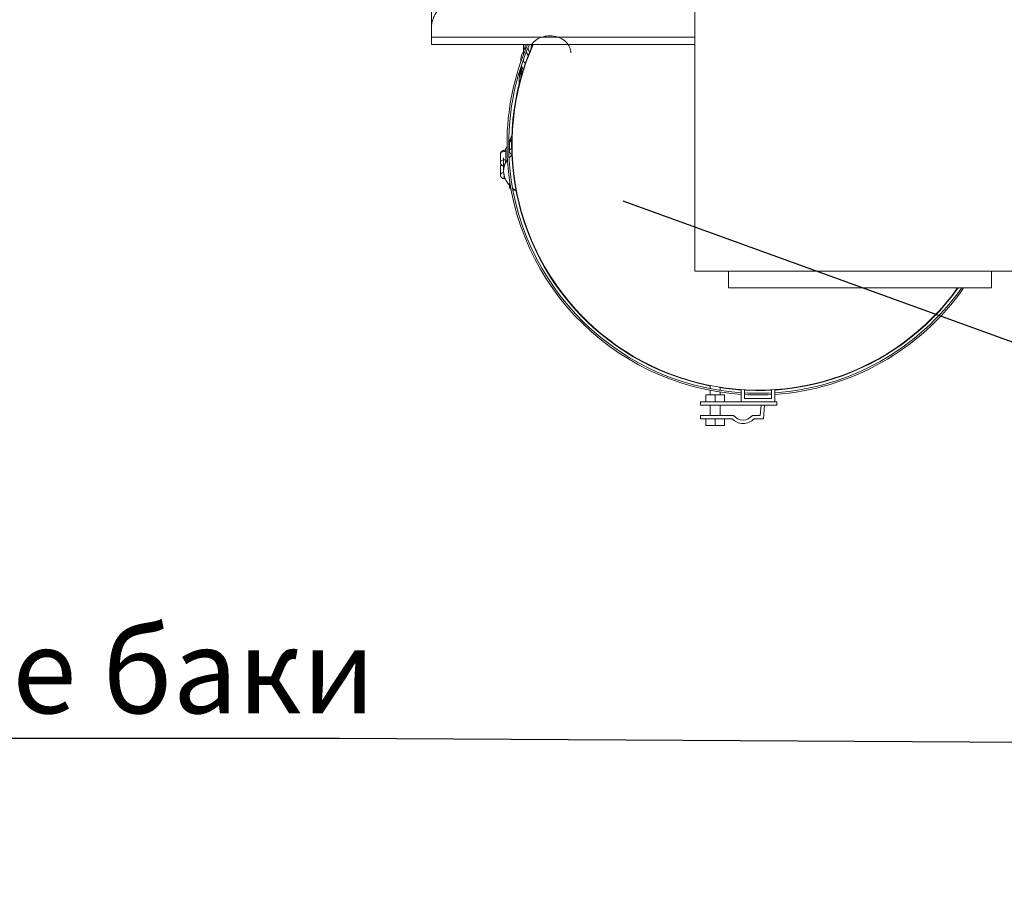
# Model space of a CAD drawing. Units: millimetres. Extents: x -16851 to -11337, y -1698 to 2371.
# Drawn here: x -13654 to -13074, y -1534 to -1026 of the extents above; entities that cross this region are included whole.
import ezdxf
from ezdxf import colors
from ezdxf.entities.mleader import LeaderData, LeaderLine
from ezdxf.math import Vec2, Vec3

# ---------------------------------------------------------------- set-up
doc = ezdxf.new("R2010")
doc.units = ezdxf.units.MM
for name, color, linetype, lineweight in [('G-IMPT', 7, 'Continuous', 5), ('M-EQPM', 7, 'Continuous', 20), ('P-PIPE', 7, 'Continuous', 20)]:
    doc.layers.add(name, color=color, linetype=linetype, lineweight=lineweight)
doc.styles.get("Standard").update_dxf_attribs({"font": 'isocpeui.ttf'})

# ---------------------------------------------------------------- blocks, each defined once
blk = doc.blocks.new('Гидромодуль Темзит 1 контур ИСПРАВЛЕНО белый - EHSE-YM9ED-3796901-Этаж 01')
at = {"layer": 'G-IMPT'}
for p, q in [((185.8, -71), (185, -71.8)), ((188, -71), (185.8, -71)), ((185.8, -71.21), (185.8, -85)), ((188.87, -72.5), (188, -71)), ((188, -71.21), (188, -76)), ((201.98, -72.5), (188.87, -72.5)), ((188.87, -72.69), (188.87, -75.87)), ((227.13, -72.5), (214.02, -72.5)), ((228, -71), (227.13, -72.5)), ((227.13, -75.87), (227.13, -72.69)), ((230.2, -71), (228, -71)), ((228, -71.21), (228, -76)), ((231, -71.8), (230.2, -71)), ((230.2, -71.21), (230.2, -85)), ((231, -72), (231, -74.08)), ((209.67, -75.85), (210.07, -75.93)), ((231, -77.82), (231, -82.21)), ((185.8, -98.79), (185.8, -85)), ((230.2, -98.79), (230.2, -85)), ((231, -92.18), (231, -87.79)), ((185, -98.2), (185.8, -99)), ((230.2, -99), (231, -98.2)), ((231, -98), (231, -95.92)), ((185.8, -99), (187, -99)), ((229, -99), (230.2, -99))]:
    blk.add_line(p, q, dxfattribs=at)
at = {"layer": 'G-IMPT', "flags": 128}
blk.add_lwpolyline([(205.93, -75.93), (206.38, -75.84), (209.58, -75.84)], dxfattribs=at)
at = {"layer": 'G-IMPT'}
for radius, start, end in [(14, 40.0024, 139.98039), (13.2, 43.48419, 136.50752), (10.5, 60, 120)]:
    blk.add_arc((208, -85), radius, start, end, dxfattribs=at)
for points in [[(201.98, -72.5), (201.97, -72.5), (201.96, -72.51), (201.95, -72.53)], [(204.26, -75.3), (204.17, -75.33), (204.08, -75.37), (203.99, -75.41)], [(208.01, -74.6), (207.9, -74.6), (207.8, -74.6), (207.69, -74.61)], [(208.29, -74.61), (208.19, -74.6), (208.09, -74.6), (207.99, -74.6)], [(214.05, -72.53), (214.04, -72.51), (214.03, -72.5), (214.02, -72.5)]]:
    blk.add_open_spline(points, degree=3, dxfattribs=at)
for points, knots in [([(211.51, -75.89), (211.16, -75.74), (209.57, -75.16), (206.82, -74.92), (204.55, -75.52), (203.63, -75.93)], [0.4042402, 0.4042402, 0.4042402, 0.4042402, 0.4444444, 0.5833333, 0.6899241, 0.6899241, 0.6899241, 0.6899241]), ([(204.38, -75.38), (205.4, -75.01), (207.84, -74.54), (210.65, -75.03), (212.21, -75.73), (212.52, -75.88)], [0.3333333, 0.3333333, 0.3333333, 0.3333333, 0.4444444, 0.5833333, 0.6185304, 0.6185304, 0.6185304, 0.6185304]), ([(205.17, -75.96), (205.26, -75.93), (206.35, -75.63), (208.09, -75.46), (209.71, -75.73), (210.28, -75.88)], [0.4883933, 0.4883933, 0.4883933, 0.4883933, 0.5, 0.625, 0.6971751, 0.6971751, 0.6971751, 0.6971751])]:
    blk.add_open_spline(points, degree=3, knots=knots, dxfattribs=at)
at = {"layer": 'M-EQPM'}
for p, q in [((-165, -9), (-185, -9)), ((-185, -9), (-185, -20)), ((-180, -20), (-180, -10)), ((-180, -10), (-165, -10)), ((-165, -10), (-165, -9)), ((185, -9), (165, -9)), ((165, -9), (165, -10)), ((165, -10), (180, -10)), ((180, -10), (180, -20)), ((185, -20), (185, -9)), ((-185, -20), (-185, -250)), ((0, -20), (-180, -20)), ((180, -20), (0, -20)), ((185, -250), (185, -20)), ((231, -72), (231, -71.15)), ((231, -71.15), (235, -71.15)), ((231, -75.2), (231, -74.18)), ((231, -77.92), (231, -75.2)), ((231, -75.2), (235, -75.2)), ((235, -71.15), (235, -73)), ((235, -73.35), (235, -73)), ((235, -73), (246, -73)), ((235, -73.35), (235, -75.2)), ((235, -75.2), (235, -79.68)), ((246, -73), (246, -80.03)), ((267, -74), (246, -74)), ((270, -71), (267, -74)), ((267, -85), (267, -74)), ((277, -71), (270, -71)), ((270, -85), (270, -71.05)), ((279, -71), (277, -71)), ((277, -85), (277, -71)), ((277, -71), (277, -85)), ((310, -74), (279, -71)), ((279, -85), (279, -71)), ((279, -71), (279, -85)), ((310, -74.17), (310, -85)), ((187.5, -76), (187.5, -94)), ((187.5, -76), (228.5, -76)), ((228.5, -94), (228.5, -76)), ((235, -80.03), (235, -79.68)), ((235, -80.52), (235, -80.03)), ((235, -80.03), (246, -80.03)), ((235, -80.52), (235, -85)), ((246, -80.03), (246, -89.97)), ((231, -85), (231, -82.25)), ((231, -87.75), (231, -85)), ((231, -85), (235, -85)), ((235, -85), (235, -89.48)), ((267, -96), (267, -85)), ((270, -98.95), (270, -85)), ((277, -99), (277, -85)), ((277, -85), (277, -99)), ((279, -99), (279, -85)), ((279, -85), (279, -99)), ((310, -85), (310, -95.83)), ((231, -94.8), (231, -92.08)), ((235, -89.97), (235, -89.48)), ((235, -90.32), (235, -89.97)), ((235, -89.97), (246, -89.97)), ((235, -90.32), (235, -94.8)), ((246, -89.97), (246, -97)), ((187, -94), (187, -103)), ((187, -94), (229, -94)), ((190.5, -94), (190.5, -95)), ((225.5, -95), (225.5, -94)), ((229, -103), (229, -94)), ((231, -95.82), (231, -94.8)), ((235, -94.8), (231, -94.8)), ((231, -98.85), (231, -98)), ((235, -94.8), (235, -96.65)), ((235, -97), (235, -96.65)), ((235, -97), (235, -98.85)), ((246, -97), (235, -97)), ((246, -96), (267, -96)), ((267, -96), (270, -99)), ((279, -99), (310, -96)), ((229, -103), (187, -103)), ((231, -98.85), (235, -98.85)), ((270, -99), (277, -99)), ((277, -99), (279, -99)), ((-185, -250), (185, -250)), ((-165.11, -260), (-165.11, -250)), ((-10.11, -250), (-10.11, -260)), ((-10.11, -260), (-165.11, -260))]:
    blk.add_line(p, q, dxfattribs=at)
for start, end in [(53.83332, 136.35734), (223.64266, 306.16668)]:
    blk.add_arc((259.5, -85), 16, start, end, dxfattribs=at)
blk = doc.blocks.new('вальтек кран с плавным управлением 20 - VT_252_N_05_dwg-3411280-Этаж 01')
at = {"layer": 'G-IMPT'}
for p, q in [((-13357.31, -8110.09), (-13357.31, -8115.3)), ((-13357.3, -8110.46), (-13357.3, -8115.29)), ((-13358.76, -8118.69), (-13358.76, -8119.35)), ((-13357.3, -8118.06), (-13357.3, -8118.55)), ((-13358.86, -8122.99), (-13358.86, -8127.26)), ((-13358.85, -8123.93), (-13358.85, -8126.61)), ((-13358.75, -8124.71), (-13358.77, -8125)), ((-13358.77, -8125.21), (-13358.75, -8125.53)), ((-13358.75, -8125.53), (-13358.77, -8125.21)), ((-13358.75, -8127.02), (-13358.75, -8126.6)), ((-13358.66, -8122.53), (-13358.65, -8122.4)), ((-13358.31, -8126.77), (-13358.61, -8126)), ((-13358.61, -8126), (-13358.31, -8126.77)), ((-13358.61, -8126.88), (-13358.52, -8127.46)), ((-13358.52, -8127.46), (-13358.61, -8126.88)), ((-13358.57, -8123.14), (-13358.57, -8122.91)), ((-13358.53, -8126.36), (-13358.43, -8126.79)), ((-13358.43, -8126.79), (-13358.53, -8126.36)), ((-13358.53, -8127.26), (-13358.53, -8126.36)), ((-13358.53, -8126.36), (-13358.53, -8127.26)), ((-13358.47, -8123.14), (-13358.47, -8123.51)), ((-13359.85, -8131.28), (-13359.85, -8131.33)), ((-13359.75, -8128.9), (-13359.75, -8131.28)), ((-13359.75, -8131.33), (-13359.75, -8132.2)), ((-13358.76, -8127.26), (-13358.76, -8128.46)), ((-13358.48, -8127.48), (-13358.53, -8127.26)), ((-13358.53, -8127.26), (-13358.48, -8127.48)), ((-13364.18, -8162.71), (-13365.91, -8166.58)), ((-13365.53, -8166.99), (-13365.53, -8171.76)), ((-13366.91, -8168.82), (-13368.07, -8171.44)), ((-13367.67, -8176.98), (-13367.67, -8172.21)), ((-13370.84, -8173.67), (-13370.84, -8178.44)), ((-13369.03, -8175.79), (-13369.03, -8183.74)), ((-13370.84, -8181.09), (-13370.84, -8185.86)), ((-13365.53, -8190.88), (-13365.53, -8192.54))]:
    blk.add_line(p, q, dxfattribs=at)
at = {"layer": 'G-IMPT', "flags": 128}
for points in [[(-13365.53, -8166.99), (-13365.52, -8166.84), (-13365.51, -8166.7), (-13365.48, -8166.56), (-13365.45, -8166.42), (-13365.41, -8166.29), (-13365.37, -8166.16), (-13365.31, -8166.04), (-13365.26, -8165.93), (-13365.19, -8165.82), (-13365.13, -8165.72), (-13365.06, -8165.63), (-13364.99, -8165.54), (-13364.91, -8165.46), (-13364.84, -8165.39), (-13364.77, -8165.32), (-13364.69, -8165.25), (-13364.62, -8165.19), (-13364.54, -8165.14), (-13364.46, -8165.09), (-13364.39, -8165.04), (-13364.32, -8165), (-13364.24, -8164.96), (-13364.17, -8164.93)], [(-13370.84, -8173.67), (-13370.83, -8173.52), (-13370.82, -8173.38), (-13370.8, -8173.24), (-13370.76, -8173.11), (-13370.72, -8172.97), (-13370.68, -8172.85), (-13370.62, -8172.73), (-13370.57, -8172.61), (-13370.5, -8172.51), (-13370.44, -8172.41), (-13370.37, -8172.31), (-13370.3, -8172.23), (-13370.22, -8172.14), (-13370.15, -8172.07), (-13370.08, -8172), (-13370, -8171.94), (-13369.93, -8171.88), (-13369.85, -8171.82), (-13369.77, -8171.77), (-13369.7, -8171.73), (-13369.63, -8171.69), (-13369.55, -8171.65), (-13369.48, -8171.61), (-13369.41, -8171.58), (-13369.33, -8171.55), (-13369.26, -8171.52), (-13369.19, -8171.5), (-13369.12, -8171.48), (-13369.05, -8171.46), (-13368.98, -8171.44), (-13368.91, -8171.42), (-13368.84, -8171.41), (-13368.77, -8171.4), (-13368.7, -8171.39), (-13368.63, -8171.38), (-13368.56, -8171.37), (-13368.49, -8171.37), (-13368.42, -8171.37), (-13368.36, -8171.37), (-13368.29, -8171.37), (-13368.22, -8171.37), (-13368.15, -8171.37), (-13368.08, -8171.38), (-13368.01, -8171.38), (-13367.94, -8171.39), (-13367.9, -8171.4)], [(-13365.53, -8171.76), (-13365.52, -8171.9), (-13365.51, -8172.04), (-13365.48, -8172.18), (-13365.45, -8172.32), (-13365.41, -8172.45), (-13365.37, -8172.58), (-13365.31, -8172.7), (-13365.26, -8172.81), (-13365.19, -8172.92), (-13365.13, -8173.02), (-13365.06, -8173.11), (-13364.99, -8173.2), (-13364.91, -8173.28), (-13364.84, -8173.36), (-13364.77, -8173.43), (-13364.69, -8173.49), (-13364.62, -8173.55), (-13364.54, -8173.6), (-13364.46, -8173.65), (-13364.39, -8173.7), (-13364.32, -8173.74), (-13364.24, -8173.78), (-13364.17, -8173.81), (-13364.15, -8173.82)], [(-13370.84, -8178.44), (-13370.83, -8178.59), (-13370.82, -8178.73), (-13370.8, -8178.87), (-13370.76, -8179), (-13370.72, -8179.14), (-13370.68, -8179.26), (-13370.62, -8179.38), (-13370.57, -8179.5), (-13370.5, -8179.6), (-13370.44, -8179.7), (-13370.37, -8179.8), (-13370.3, -8179.88), (-13370.22, -8179.97), (-13370.15, -8180.04), (-13370.08, -8180.11), (-13370, -8180.17), (-13369.93, -8180.23), (-13369.85, -8180.29), (-13369.77, -8180.34), (-13369.7, -8180.38), (-13369.63, -8180.42), (-13369.55, -8180.46), (-13369.48, -8180.5), (-13369.41, -8180.53), (-13369.33, -8180.56), (-13369.26, -8180.59), (-13369.19, -8180.61), (-13369.12, -8180.63), (-13369.05, -8180.65), (-13368.98, -8180.67), (-13368.91, -8180.69), (-13368.84, -8180.7), (-13368.77, -8180.71), (-13368.7, -8180.72), (-13368.67, -8180.72)], [(-13370.84, -8181.09), (-13370.83, -8180.94), (-13370.82, -8180.8), (-13370.8, -8180.66), (-13370.76, -8180.52), (-13370.72, -8180.39), (-13370.68, -8180.27), (-13370.62, -8180.15), (-13370.57, -8180.03), (-13370.5, -8179.92), (-13370.44, -8179.82), (-13370.37, -8179.73), (-13370.3, -8179.64)], [(-13370.84, -8185.86), (-13370.83, -8186), (-13370.82, -8186.15), (-13370.8, -8186.29), (-13370.76, -8186.42), (-13370.72, -8186.55), (-13370.68, -8186.68), (-13370.62, -8186.8), (-13370.57, -8186.91), (-13370.5, -8187.02), (-13370.44, -8187.12), (-13370.37, -8187.21), (-13370.3, -8187.3), (-13370.22, -8187.38), (-13370.15, -8187.46), (-13370.08, -8187.53), (-13370, -8187.59), (-13369.93, -8187.65), (-13369.85, -8187.7), (-13369.77, -8187.75), (-13369.7, -8187.8), (-13369.63, -8187.84), (-13369.55, -8187.88), (-13369.48, -8187.92), (-13369.41, -8187.95), (-13369.33, -8187.98), (-13369.26, -8188), (-13369.19, -8188.03), (-13369.12, -8188.05), (-13369.05, -8188.07), (-13368.98, -8188.09), (-13368.91, -8188.1), (-13368.84, -8188.12), (-13368.77, -8188.13), (-13368.7, -8188.14), (-13368.63, -8188.15), (-13368.56, -8188.15), (-13368.49, -8188.16), (-13368.42, -8188.16), (-13368.36, -8188.16), (-13368.29, -8188.16), (-13368.22, -8188.16), (-13368.15, -8188.16), (-13368.08, -8188.15), (-13368.01, -8188.14), (-13367.94, -8188.13), (-13367.9, -8188.13)], [(-13365.53, -8192.54), (-13365.52, -8192.69), (-13365.51, -8192.83), (-13365.48, -8192.97), (-13365.45, -8193.11), (-13365.41, -8193.24), (-13365.37, -8193.36), (-13365.31, -8193.48), (-13365.26, -8193.6), (-13365.19, -8193.7), (-13365.13, -8193.8), (-13365.06, -8193.9), (-13364.99, -8193.99), (-13364.91, -8194.07), (-13364.84, -8194.14), (-13364.77, -8194.21), (-13364.69, -8194.27), (-13364.62, -8194.33), (-13364.54, -8194.39), (-13364.46, -8194.44)], [(-13363.39, -8194.82), (-13363.32, -8194.83), (-13363.25, -8194.84), (-13363.18, -8194.84), (-13363.11, -8194.84), (-13363.05, -8194.85), (-13362.98, -8194.84), (-13362.91, -8194.84), (-13362.84, -8194.84), (-13362.77, -8194.83), (-13362.7, -8194.83), (-13362.63, -8194.82), (-13362.56, -8194.81), (-13362.49, -8194.79), (-13362.42, -8194.78), (-13362.35, -8194.76), (-13362.28, -8194.75), (-13362.21, -8194.72), (-13362.14, -8194.7), (-13362.07, -8194.68), (-13362, -8194.65), (-13361.93, -8194.62), (-13361.85, -8194.58), (-13361.78, -8194.55)]]:
    blk.add_lwpolyline(points, dxfattribs=at)
at = {"layer": 'G-IMPT'}
for centre, major_axis, ratio, start_param, end_param in [((-13341.53, -8109.73), (14.73, 0), 0.795388, 3.081472, 3.325765), ((-13341.53, -8118.69), (17.23, 0), 0.795388, 2.763277, 3.177472), ((-13341.53, -8110.09), (15.78, 0), 0.795388, 3.112162, 3.171023), ((-13341.53, -8109.73), (14.73, 0), 0.795388, 3.449092, 3.623213), ((-13341.53, -8118.18), (15.78, 0), 0.795388, 3.141593, 3.171023), ((-13341.53, -8128.9), (18.22, 0), 0.795388, 2.808771, 3.278228), ((-13341.53, -8121.5), (17.33, 0), 0.795388, 3.213504, 3.451127), ((-13341.53, -8126.35), (17.33, 0), 0.795388, 3.04313, 3.059114), ((-13341.53, -8121.5), (17.23, 0), 0.795388, 3.198504, 3.442766), ((-13341.53, -8128.55), (17.23, 0), 0.795388, 2.982514, 2.995697), ((-13341.53, -8128.9), (18.22, 0), 0.795388, 2.765211, 2.774648), ((-13341.53, -8126.11), (17.33, 0), 0.795388, 2.932143, 2.940269), ((-13341.53, -8118.69), (17.23, 0), 0.795388, 3.340675, 3.51616), ((-13341.53, -8128.55), (17.23, 0), 0.795388, 2.895616, 2.90574), ((-13341.53, -8131.28), (18.32, 0), 0.795388, 3.116801, 3.143599), ((-13341.53, -8133.15), (18.32, 0), 0.795388, 3.037872, 3.06467), ((-13341.53, -8131.28), (18.22, 0), 0.795388, 3.141593, 3.143599), ((-13341.53, -8127.26), (17.33, 0), 0.795388, 3.124248, 3.214196), ((-13341.53, -8127.26), (17.23, 0), 0.795388, 3.124248, 3.136793), ((-13341.53, -8127.26), (17.23, 0), 0.795388, 3.141593, 3.198369), ((-13341.53, -8128.55), (17.23, 0), 0.795388, 3.089384, 3.134166), ((-13363.03, -8166.99), (2.5, 0), 0.6061, 2.088874, 3.276527), ((-13368.34, -8173.67), (2.5, 0), 0.6061, 1.300927, 3.229976), ((-13341.53, -8175.79), (27.5, 0), 0.6061, 2.746225, 2.876912), ((-13341.53, -8175.79), (27.5, 0), 0.6061, 2.630713, 2.666728), ((-13363.03, -8171.76), (2.5, 0), 0.6061, 2.091292, 3.276527), ((-13368.34, -8178.44), (2.5, 0), 0.6061, 1.300927, 3.367644), ((-13341.53, -8183.74), (27.5, 0), 0.6061, 2.719516, 2.899011), ((-13341.53, -8183.74), (27.5, 0), 0.6061, 2.536799, 2.643953), ((-13368.34, -8185.86), (2.5, 0), 0.6061, 1.813103, 3.365992), ((-13368.34, -8181.09), (2.5, 0), 0.6061, 2.32239, 3.365992), ((-13341.53, -8183.74), (27.5, 0), 0.6061, 2.935375, 3.34781), ((-13368.34, -8180.03), (0.5, 0), 0.6061, 1.337306, 4.497081), ((-13368.34, -8187.45), (0.5, 0), 0.6061, 1.786105, 4.945879), ((-13341.53, -8183.74), (27.5, 0), 0.6061, 3.384174, 3.692563), ((-13363.03, -8192.54), (2.5, 0), 0.6061, 2.774458, 3.744756), ((-13341.53, -8183.74), (27.5, 0), 0.6061, 3.775896, 3.796609), ((-13363.03, -8194.13), (0.5, 0), 0.6061, 2.234904, 5.394678), ((-13341.53, -8183.74), (27.5, 0), 0.6061, 3.832973, 3.889066)]:
    blk.add_ellipse(centre, major_axis=major_axis, ratio=ratio, start_param=start_param, end_param=end_param, dxfattribs=at)
for points in [[(-13357.3, -8109.73), (-13357.19, -8109.48), (-13357.08, -8109.23), (-13356.97, -8108.99)], [(-13352.99, -8110.05), (-13352.51, -8109.01), (-13351.06, -8107.07), (-13347.75, -8104.93), (-13343.69, -8103.82), (-13339.36, -8103.89), (-13335.3, -8105.11), (-13331.99, -8107.38), (-13329.83, -8110.41), (-13329.33, -8112.7), (-13329.33, -8113.85)], [(-13352.4, -8108.97), (-13352.62, -8109.32), (-13352.82, -8109.67), (-13352.99, -8110.04)], [(-13356.14, -8112.41), (-13356.52, -8111.73), (-13356.91, -8111.08), (-13357.3, -8110.46)], [(-13354.55, -8111.03), (-13354.39, -8111.76), (-13354.13, -8112.47), (-13353.78, -8113.16)], [(-13352.42, -8110.1), (-13352.64, -8110.43), (-13352.83, -8110.78), (-13352.99, -8111.13)], [(-13357.3, -8118.55), (-13356.94, -8119.12), (-13356.58, -8119.72), (-13356.23, -8120.34)], [(-13358.8, -8124.48), (-13358.79, -8124.32), (-13358.78, -8124.15), (-13358.77, -8123.97)], [(-13358.64, -8122.7), (-13358.62, -8122.62), (-13358.61, -8122.54), (-13358.6, -8122.47)], [(-13358.54, -8122.75), (-13358.56, -8122.86), (-13358.58, -8122.97), (-13358.59, -8123.09)], [(-13358.57, -8122.91), (-13358.57, -8122.88), (-13358.58, -8122.88), (-13358.59, -8122.89)], [(-13358.47, -8123.51), (-13358.47, -8123.57), (-13358.46, -8123.56), (-13358.43, -8123.48)], [(-13358.08, -8125.9), (-13358.06, -8125.95), (-13358.05, -8126.01), (-13358.03, -8126.06)], [(-13359.79, -8132.03), (-13359.81, -8131.91), (-13359.84, -8131.67), (-13359.85, -8131.43), (-13359.85, -8131.31)], [(-13359.84, -8130.92), (-13359.84, -8131.04), (-13359.82, -8131.28), (-13359.78, -8131.52), (-13359.75, -8131.64)], [(-13359.75, -8131.31), (-13359.75, -8131.43), (-13359.74, -8131.67), (-13359.71, -8131.91), (-13359.69, -8132.04)], [(-13359.71, -8131.28), (-13359.73, -8131.16), (-13359.74, -8131.04), (-13359.74, -8130.92)], [(-13364.39, -8173.57), (-13364.35, -8173.65), (-13364.26, -8173.77), (-13364.14, -8173.83), (-13364.07, -8173.85)], [(-13368.11, -8187.97), (-13368.15, -8187.91), (-13368.18, -8187.83), (-13368.22, -8187.74)], [(-13363.34, -8193.89), (-13363.43, -8193.82), (-13363.52, -8193.74), (-13363.6, -8193.64)]]:
    blk.add_open_spline(points, degree=3, dxfattribs=at)
for points, knots in [([(-13354.48, -8115.55), (-13354.7, -8115.11), (-13355.04, -8114.43), (-13355.39, -8113.78), (-13355.51, -8113.54)], [0.3472694, 0.3472694, 0.3472694, 0.3472694, 0.5, 0.5878016, 0.5878016, 0.5878016, 0.5878016]), ([(-13358.66, -8128.1), (-13358.67, -8127.99), (-13358.72, -8127.48), (-13358.76, -8126.78), (-13358.79, -8126.06), (-13358.81, -8125.4), (-13358.82, -8124.7), (-13358.81, -8124.12), (-13358.78, -8123.95), (-13358.77, -8123.92)], [-0.7062785, -0.7062785, -0.7062785, -0.7062785, -0.6875, -0.625, -0.59375, -0.5625, -0.5, -0.4375, -0.375, -0.375, -0.375, -0.375]), ([(-13358.79, -8124), (-13358.79, -8124.04), (-13358.81, -8124.21), (-13358.82, -8124.7), (-13358.81, -8125.4), (-13358.79, -8126.06), (-13358.76, -8126.78), (-13358.72, -8127.45), (-13358.68, -8127.92), (-13358.67, -8128.01)], [-0.5948882, -0.5948882, -0.5948882, -0.5948882, -0.5625, -0.5, -0.4375, -0.40625, -0.375, -0.3125, -0.2988892, -0.2988892, -0.2988892, -0.2988892]), ([(-13358.81, -8125.26), (-13358.81, -8125.15), (-13358.81, -8124.97), (-13358.81, -8124.77), (-13358.8, -8124.7)], [0, 0, 0, 0, 0.0714286, 0.1071429, 0.1071429, 0.1071429, 0.1071429]), ([(-13358.73, -8124.14), (-13358.74, -8124.2), (-13358.74, -8124.33), (-13358.75, -8124.46), (-13358.75, -8124.52)], [0.602485, 0.602485, 0.602485, 0.602485, 0.7, 0.85, 0.85, 0.85, 0.85]), ([(-13367.67, -8172.21), (-13367.67, -8172.03), (-13367.69, -8171.72), (-13367.78, -8171.46), (-13367.86, -8171.41), (-13367.89, -8171.4)], [-1, -1, -1, -1, -0.7857143, -0.5714286, -0.4285714, -0.4285714, -0.4285714, -0.4285714]), ([(-13368.22, -8179.74), (-13368.17, -8179.6), (-13368.05, -8179.28), (-13367.91, -8178.74), (-13367.8, -8178.23), (-13367.7, -8177.63), (-13367.67, -8177.22), (-13367.67, -8176.98)], [-1, -1, -1, -1, -0.785714, -0.571429, -0.428571, -0.285714, 0, 0, 0, 0]), ([(-13368.67, -8180.72), (-13368.65, -8180.73), (-13368.59, -8180.69), (-13368.51, -8180.51), (-13368.44, -8180.33)], [-0.4285714, -0.4285714, -0.4285714, -0.4285714, -0.2857143, 0, 0, 0, 0]), ([(-13368.44, -8187.15), (-13368.49, -8187.02), (-13368.58, -8186.69), (-13368.67, -8186.14), (-13368.71, -8185.72), (-13368.73, -8185.51), (-13368.73, -8185.46)], [-1, -1, -1, -1, -0.7857143, -0.5714286, -0.4285714, -0.3768201, -0.3768201, -0.3768201, -0.3768201])]:
    blk.add_open_spline(points, degree=3, knots=knots, dxfattribs=at)
blk = doc.blocks.new('вальтек кран с плавным управлением 20 - вальтек кран с плавным управлением 20-3411281-Этаж 01')
blk.add_blockref('вальтек кран с плавным управлением 20 - VT_252_N_05_dwg-3411280-Этаж 01', (0, 0))
blk = doc.blocks.new('фламко отопление 18 - фламко отопление 18-3448056-Этаж 01')
at = {"layer": 'M-EQPM'}
for p, q in [((132.53, 58.81), (134.57, 54)), ((-116.12, -86.79), (-117.66, -84.74))]:
    blk.add_line(p, q, dxfattribs=at)
at = {"layer": 'M-EQPM', "flags": 128}
for points in [[(132.53, 58.81), (134.57, 54), (136.63, 48.57), (138.46, 43.07), (140.07, 37.5), (141.46, 31.87), (142.62, 26.19), (143.55, 20.46), (144.26, 14.71), (144.73, 8.93), (144.97, 3.13), (145, 0)], [(132.82, 58.81), (134.82, 54.1), (136.88, 48.66), (138.71, 43.15), (140.33, 37.57), (141.72, 31.93), (142.88, 26.24), (143.82, 20.5), (144.52, 14.73), (145, 8.94), (145.24, 3.14), (145.27, 0)], [(135.88, 50.56), (136.63, 48.57), (138.46, 43.07), (140.07, 37.5), (141.46, 31.87), (142.62, 26.19)], [(142.99, 23.92), (143.55, 20.46), (144.26, 14.71), (144.33, 13.78)], [(144.58, 10.8), (144.73, 8.93), (144.97, 3.13), (145, 0)], [(145, 0), (144.89, -5.8), (144.54, -11.59), (143.96, -17.36), (143.15, -23.1), (142.11, -28.81), (140.85, -34.47), (139.36, -40.07), (137.64, -45.61), (135.71, -51.08), (133.56, -56.47), (131.19, -61.76), (128.62, -66.96), (125.84, -72.05), (122.85, -77.02), (119.68, -81.88), (116.31, -86.6), (112.75, -91.18), (109.01, -95.61), (105.1, -99.9), (101.02, -104.02), (96.78, -107.98), (92.39, -111.76), (87.85, -115.37), (83.16, -118.79), (78.35, -122.02), (73.4, -125.05), (68.34, -127.89), (63.18, -130.52), (57.91, -132.94), (52.54, -135.15), (47.1, -137.14), (41.57, -138.92), (35.99, -140.47), (30.34, -141.79), (24.65, -142.89), (18.91, -143.76), (13.15, -144.41), (7.36, -144.82), (1.57, -145), (-4.23, -144.94), (-10.03, -144.66), (-15.8, -144.14), (-21.55, -143.39), (-27.27, -142.42), (-32.95, -141.21), (-38.57, -139.78), (-44.12, -138.13), (-49.61, -136.25), (-55.02, -134.16), (-60.34, -131.85), (-65.57, -129.33), (-70.69, -126.61), (-75.69, -123.68), (-80.58, -120.55), (-85.33, -117.23), (-89.95, -113.73), (-94.43, -110.04), (-98.76, -106.18), (-102.92, -102.14), (-106.92, -97.94), (-110.76, -93.59), (-114.41, -89.09), (-117.66, -84.74)], [(145.27, 0), (145.16, -5.81), (144.81, -11.61), (144.23, -17.39), (143.42, -23.14), (142.38, -28.86), (141.11, -34.53), (139.61, -40.15), (137.9, -45.7), (135.96, -51.18), (133.8, -56.57), (131.43, -61.88), (128.86, -67.08), (126.07, -72.18), (123.08, -77.17), (119.9, -82.03), (116.52, -86.76), (112.96, -91.35), (109.22, -95.79), (105.3, -100.08), (101.21, -104.21), (96.96, -108.18), (92.56, -111.97), (88.01, -115.58), (83.32, -119.01), (78.49, -122.24), (73.54, -125.28), (68.47, -128.12), (63.29, -130.76), (58.01, -133.19), (52.64, -135.4), (47.18, -137.4), (41.65, -139.17), (36.05, -140.73), (30.4, -142.06), (27.93, -142.53)], [(145, 0), (144.89, -5.8), (144.54, -11.59), (143.96, -17.36), (143.15, -23.1), (142.11, -28.81), (140.85, -34.47), (139.36, -40.07), (137.64, -45.61), (135.71, -51.08), (133.56, -56.47), (131.19, -61.76), (130.46, -63.25)], [(128.87, -66.44), (128.62, -66.96), (125.84, -72.05), (123.85, -75.37)], [(122.85, -77.02), (119.68, -81.88), (116.31, -86.6), (112.75, -91.18), (109.01, -95.61), (107.34, -97.45)], [(-10.05, -144.92), (-15.83, -144.41), (-21.59, -143.66), (-27.32, -142.68), (-33.01, -141.47), (-38.64, -140.04), (-44.21, -138.38), (-49.7, -136.5), (-55.12, -134.41), (-60.45, -132.1), (-65.69, -129.57), (-70.82, -126.84), (-75.83, -123.91), (-80.73, -120.78), (-85.49, -117.45), (-90.12, -113.94), (-94.61, -110.24), (-98.94, -106.37), (-103.11, -102.33), (-107.12, -98.13), (-110.96, -93.76), (-114.62, -89.25), (-117.99, -84.74)], [(-97.53, -107.27), (-98.76, -106.18), (-102.92, -102.14), (-106.92, -97.94), (-110.76, -93.59), (-114.41, -89.09)], [(105.1, -99.9), (101.02, -104.02), (96.78, -107.98), (92.39, -111.76), (87.85, -115.37), (83.16, -118.79), (78.35, -122.02), (75.73, -123.63)], [(-87.71, -115.43), (-89.95, -113.73), (-94.43, -110.04), (-94.96, -109.57)], [(-10.03, -144.66), (-15.8, -144.14), (-21.55, -143.39), (-27.27, -142.42), (-32.95, -141.21), (-38.57, -139.78), (-44.12, -138.13), (-49.61, -136.25), (-55.02, -134.16), (-60.34, -131.85), (-65.57, -129.33), (-70.69, -126.61), (-75.69, -123.68), (-80.58, -120.55), (-85.33, -117.23)], [(73.4, -125.05), (68.34, -127.89), (63.18, -130.52), (57.91, -132.94), (52.54, -135.15), (47.1, -137.14), (41.57, -138.92), (35.99, -140.47), (30.34, -141.79), (24.65, -142.89), (18.91, -143.76)], [(7.36, -144.82), (1.57, -145), (-4.23, -144.94), (-8, -144.76)], [(8, -145.04), (7.38, -145.08), (1.57, -145.26), (-4.24, -145.21), (-8, -145.02)], [(22.66, -143.47), (18.95, -144.03), (13.17, -144.67), (10, -144.9)], [(16.32, -144.05), (13.15, -144.41), (11.03, -144.56)]]:
    blk.add_lwpolyline(points, dxfattribs=at)
blk = doc.blocks.new('щиток на 8 портов - щиток на 8 портов-4099388-Этаж 01')
at = {"layer": 'M-EQPM'}
for p, q in [((-13411.45, -8001.63), (-13411.45, -8066.63)), ((-13411.45, -8001.63), (-13399.45, -8001.63)), ((-13404.72, -8066.63), (-13404.72, -8002.63)), ((-13404.72, -8002.63), (-13404.25, -8002.63)), ((-13404.25, -8002.63), (-13404.25, -8066.63)), ((-13399.45, -8001.63), (-13256.28, -8001.63)), ((-13236.28, -8001.63), (-13205.22, -8001.63)), ((-13205.22, -8001.63), (-13193.45, -8001.63)), ((-13200.43, -8012.58), (-13200.43, -8002.63)), ((-13200.43, -8002.63), (-13199.84, -8002.63)), ((-13199.84, -8002.63), (-13199.84, -8012.58)), ((-13193.45, -8001.63), (-13193.45, -8012.58)), ((-13411.45, -8066.63), (-13411.45, -8097.92)), ((-13411.45, -8066.63), (-13404.72, -8066.63)), ((-13404.72, -8066.63), (-13411.45, -8066.63)), ((-13404.72, -8077.63), (-13404.72, -8066.63)), ((-13404.25, -8066.63), (-13399.45, -8066.63)), ((-13404.25, -8066.63), (-13404.25, -8077.63)), ((-13399.45, -8066.63), (-13404.25, -8066.63)), ((-13256.28, -8066.63), (-13399.45, -8066.63)), ((-13256.28, -8066.63), (-13399.45, -8066.63)), ((-13404.25, -8077.63), (-13404.72, -8077.63)), ((-13399.45, -8081.63), (-13256.28, -8081.63)), ((-13411.45, -8104.63), (-13411.45, -8097.92)), ((-13411.45, -8109.03), (-13411.45, -8104.63)), ((-13411.45, -8104.63), (-13256.28, -8104.63)), ((-13256.28, -8104.63), (-13411.45, -8104.63)), ((-13411.45, -8109.03), (-13256.28, -8109.03))]:
    blk.add_line(p, q, dxfattribs=at)
blk.add_open_spline([(-13411.45, -8097.92), (-13411.44, -8097.2), (-13411.28, -8096.05), (-13410.78, -8094.42), (-13410.11, -8092.73), (-13409.24, -8090.98), (-13408.19, -8089.2), (-13407.46, -8088.09), (-13406.83, -8087.2), (-13406.34, -8086.54), (-13405.91, -8085.99), (-13405.55, -8085.56), (-13405.27, -8085.25), (-13404.99, -8084.93), (-13404.61, -8084.5), (-13404.11, -8083.97), (-13403.58, -8083.48), (-13403.13, -8083.12), (-13402.77, -8082.88), (-13402.4, -8082.66), (-13401.89, -8082.39), (-13400.96, -8081.98), (-13400.08, -8081.74), (-13399.45, -8081.63)], degree=3, knots=[-1, -1, -1, -1, -0.857143, -0.785714, -0.714286, -0.571429, -0.5, -0.428571, -0.392857, -0.357143, -0.321429, -0.303571, -0.285714, -0.267857, -0.25, -0.214286, -0.178571, -0.160714, -0.142857, -0.125, -0.107143, -0.071429, 0, 0, 0, 0], dxfattribs=at)
blk = doc.blocks.new('хомут для рб - NG3001CU_Медь_D80-160-4785212-Этаж 01')
at = {"layer": 'M-EQPM'}
for p, q in [((-28.29, -142.24), (-28.29, -144.15)), ((-22.29, -145.19), (-22.29, -143.38)), ((-10, -144.71), (-10, -152)), ((-8, -150), (-8, -144.9)), ((8, -144.9), (8, -150)), ((10, -152), (10, -144.71)), ((-30.78, -148), (-25.29, -148)), ((-30.78, -148), (-30.78, -152)), ((-28.29, -145.18), (-28.29, -148)), ((-25.29, -148), (-19.81, -148)), ((-25.29, -152), (-25.29, -148)), ((-22.29, -148), (-22.29, -146.2)), ((-19.81, -148), (-19.81, -152)), ((8, -150), (-8, -150)), ((-33.83, -152), (-10, -152)), ((-33.83, -152), (-33.83, -154)), ((11.17, -154), (-33.83, -154)), ((-28.29, -154), (-28.29, -160)), ((-22.29, -160), (-22.29, -154)), ((-10, -152), (10, -152)), ((1.86, -154), (1.34, -160)), ((3.87, -154), (1.86, -154)), ((3.17, -162), (3.87, -154)), ((10, -152), (11.17, -152)), ((11.17, -152), (11.17, -154)), ((-14.42, -160), (-33.83, -160)), ((-33.83, -160), (-33.83, -162)), ((-33.83, -162), (-15.33, -162)), ((-30.78, -162), (-30.78, -166)), ((-25.29, -166), (-25.29, -162)), ((-19.81, -162), (-19.81, -166)), ((1.34, -160), (-3.28, -160)), ((-2.36, -162), (3.17, -162)), ((-25.29, -166), (-30.78, -166)), ((-19.81, -166), (-25.29, -166))]:
    blk.add_line(p, q, dxfattribs=at)
for centre, radius, start, end in [((0, 0), 148, 156.63935, 180), ((0, 0), 147, 156.47215, 180), ((0, 0), 148, 180, 266.12375), ((0, 0), 147, 180, 266.09738), ((0, 0), 147, 273.90262, 324.7086), ((0, 0), 148, 273.87625, 324.99055), ((0, 0), 147, 266.8779, 273.1221), ((0, 0), 148, 266.899, 273.101), ((-8.85, -155.76), 9, 223.90652, 316.09348), ((-8.85, -155.76), 7, 217.29419, 322.70581)]:
    blk.add_arc(centre, radius, start, end, dxfattribs=at)

msp = doc.modelspace()

# ---------------------------------------------------------------- block references
at = {"layer": 'M-EQPM'}
for name, p in [('щиток на 8 портов - щиток на 8 портов-4099388-Этаж 01', (-0.02, 7068.34)), ('Гидромодуль Темзит 1 контур ИСПРАВЛЕНО белый - EHSE-YM9ED-3796901-Этаж 01', (-13071.3, -924.24)), ('хомут для рб - NG3001CU_Медь_D80-160-4785212-Этаж 01', (-13218.97, -1099.33))]:
    msp.add_blockref(name, p, dxfattribs=at)
at = {"layer": 'M-EQPM', "extrusion": (0, 0, -1)}
msp.add_blockref('фламко отопление 18 - фламко отопление 18-3448056-Этаж 01', (13218.97, -1099.5), dxfattribs=at)
at = {"layer": 'P-PIPE'}
msp.add_blockref('вальтек кран с плавным управлением 20 - вальтек кран с плавным управлением 20-3411281-Этаж 01', (-0.02, 7068.34), dxfattribs=at)

# ---------------------------------------------------------------- leaders
ml = msp.add_multileader_mtext('Standard')
ml.set_content('Электрический щит', color=256)
ml.set_leader_properties()
ml.build(insert=Vec2(0, 0))
ml.multileader.update_dxf_attribs({"text_left_attachment_type": 6, "text_right_attachment_type": 6, "dogleg_length": 0.36, "arrow_head_size": 0.18})
ctx = ml.context
ctx.base_point, ctx.char_height, ctx.arrow_head_size, ctx.landing_gap_size, ctx.plane_origin = Vec3(-14173.28, -1006.51), 50, 0.18, 0.09, Vec3(-14353.62, -1388.58)
ctx.left_attachment, ctx.right_attachment, ctx.text_align_type = 6, 6, 1
notes = []
notes.append((ctx, [(1, (1, 1, 0), (-13529.71, -1006.51), (-1, 0), 0.36, [(0, [(-13371.02, -967.66)], 0, [])])]))
ctx.mtext.insert, ctx.mtext.alignment, ctx.mtext.flow_direction = Vec3(-13851.67, -941.51), 2, 5
ml = msp.add_multileader_mtext('Standard')
ml.set_content('Расширительные баки', color=256)
ml.set_leader_properties()
ml.build(insert=Vec2(0, 0))
ml.multileader.update_dxf_attribs({"text_left_attachment_type": 6, "text_right_attachment_type": 6, "dogleg_length": 0.36, "arrow_head_size": 0.18})
ctx = ml.context
ctx.base_point, ctx.char_height, ctx.arrow_head_size, ctx.landing_gap_size, ctx.plane_origin = Vec3(-14183.74, -1449.97), 50, 0.18, 0.09, Vec3(-14244.19, -1786.94)
ctx.left_attachment, ctx.right_attachment, ctx.text_align_type = 6, 6, 1
notes.append((ctx, [(1, (1, 1, 0), (-13466, -1449.97), (-1, 0), 0.36, [(1, [(-13298.78, -1132.87), (-12405.95, -1456.13)], 0, [])])]))
ctx.mtext.insert, ctx.mtext.alignment, ctx.mtext.flow_direction = Vec3(-13825.05, -1384.97), 2, 5
for ctx, leaders in notes:
    for number, flags, end, landing, length, lines in leaders:
        leader = LeaderData()
        leader.index, (leader.has_last_leader_line, leader.has_dogleg_vector, leader.attachment_direction) = number, flags
        leader.last_leader_point, leader.dogleg_vector, leader.dogleg_length = Vec3(end), Vec3(landing), length
        for number, points, colour, breaks in lines:
            line = LeaderLine()
            line.index, line.vertices, line.color, line.breaks = number, Vec3.list(points), colors.encode_raw_color(colour), breaks
            leader.lines.append(line)
        ctx.leaders.append(leader)

doc.saveas('drawing.dxf')
